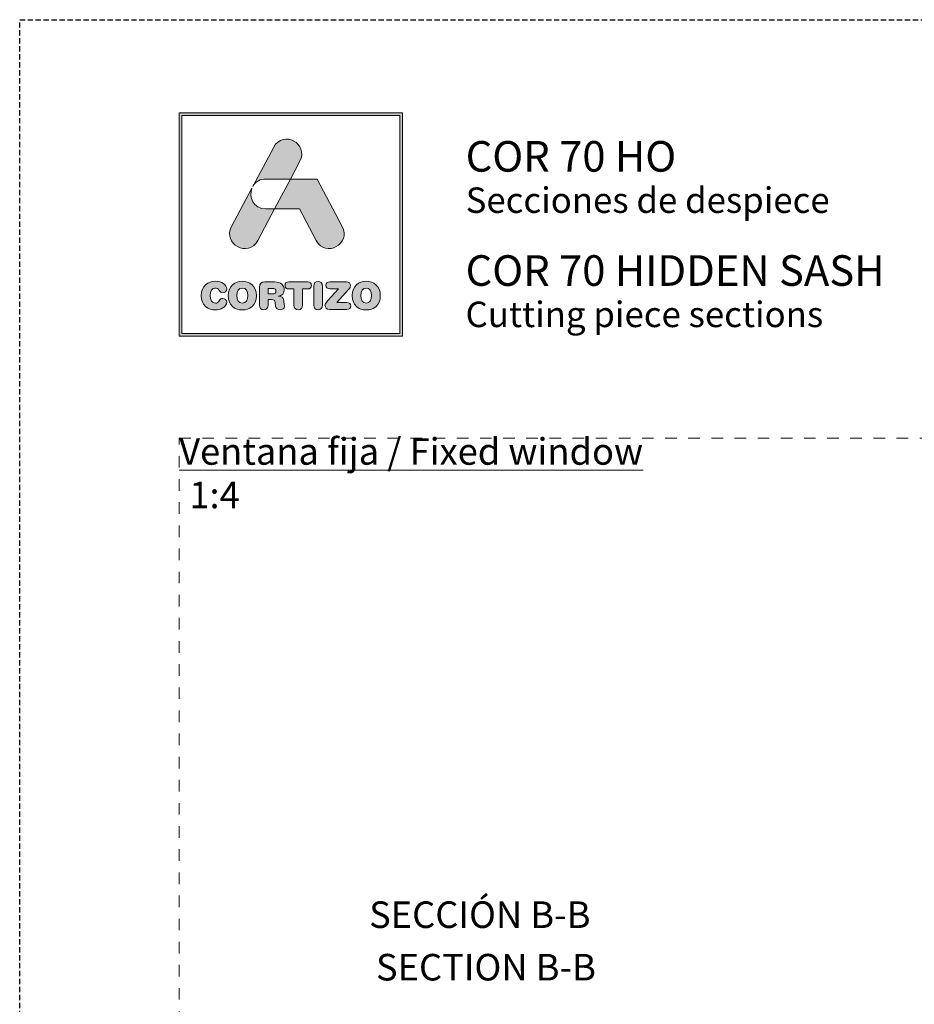
# Model space of a CAD drawing. Units: millimetres. Extents: x 0 to 4589, y -644 to 0.
# Drawn here: x 0 to 84, y -93 to 0 of the extents above; entities that cross this region are included whole.
import ezdxf

# ---------------------------------------------------------------- set-up
doc = ezdxf.new("R2010")
doc.units = ezdxf.units.MM
doc.linetypes.add('AI-Linetype-1', pattern=[2.17642, 1.08821, -1.08821])
doc.linetypes.add('DASHED', pattern=[0.75, 0.5, -0.25])
doc.layers.get('0').update_dxf_attribs({"lineweight": 9})
doc.layers.add('00_BLANCO', color=7, linetype='Continuous', lineweight=13)
doc.layers.add('TEXTO', color=7, linetype='Continuous', lineweight=9)
doc.layers.add('Cajetín', color=1, linetype='DASHED', plot=False)
doc.layers.add('Nuevo diseño', color=7, linetype='Continuous', plot=False)
doc.styles.add('catalogos 2.5', font='arial.ttf', dxfattribs={"height": 2.5})
doc.styles.get("Standard").update_dxf_attribs({"font": 'arial.ttf'})

# ---------------------------------------------------------------- blocks, each defined once
blk = doc.blocks.new('block 2')
h = blk.add_hatch(color=7)
h.paths.add_polyline_path([(438.721, -30.251), (418.215, -30.251), (418.215, -9.749), (438.721, -9.749)])
h.paths.add_polyline_path([(417.968, -9.5), (417.968, -30.5), (438.968, -30.5), (438.968, -9.5)])
h = blk.add_hatch(color=7)
edge = h.paths.add_edge_path()
edge.add_spline(control_points=[(426.105, -15.717), (426.105, -15.717), (428.424, -15.717), (428.424, -15.717), (428.424, -15.717), (429.312, -14.047), (429.312, -14.047), (430.19, -12.397), (427.734, -11.07), (426.857, -12.721), (426.857, -12.721), (424.893, -16.416), (424.893, -16.416), (424.893, -16.416), (424.97, -16.272), (424.97, -16.272), (425.197, -15.945), (425.576, -15.717), (426.105, -15.717), (426.105, -15.717), (426.105, -15.717), (426.105, -15.717)], knot_values=[0, 0, 0, 0, 1, 1, 1, 2, 2, 2, 3, 3, 3, 4, 4, 4, 5, 5, 5, 6, 6, 6, 7, 7, 7, 7], degree=3, periodic=0)
h = blk.add_hatch(color=7)
edge = h.paths.add_edge_path()
edge.add_spline(control_points=[(430.852, -21.501), (431.73, -23.15), (434.185, -21.824), (433.307, -20.173), (433.307, -20.173), (430.937, -15.717), (430.937, -15.717), (430.937, -15.717), (428.425, -15.717), (428.425, -15.717), (428.425, -15.717), (426.932, -18.525), (426.932, -18.525), (426.932, -18.525), (429.271, -18.525), (429.271, -18.525), (429.271, -18.525), (430.852, -21.501), (430.852, -21.501), (430.852, -21.501), (430.852, -21.501), (430.852, -21.501)], knot_values=[0, 0, 0, 0, 1, 1, 1, 2, 2, 2, 3, 3, 3, 4, 4, 4, 5, 5, 5, 6, 6, 6, 7, 7, 7, 7], degree=3, periodic=0)
h = blk.add_hatch(color=7)
edge = h.paths.add_edge_path()
edge.add_spline(control_points=[(425.351, -21.501), (425.351, -21.501), (426.932, -18.525), (426.932, -18.525), (426.932, -18.525), (426.105, -18.525), (426.105, -18.525), (424.924, -18.525), (424.495, -17.39), (424.815, -16.562), (424.815, -16.562), (422.896, -20.173), (422.896, -20.173), (422.018, -21.824), (424.474, -23.15), (425.351, -21.501), (425.351, -21.501), (425.351, -21.501), (425.351, -21.501)], knot_values=[0, 0, 0, 0, 1, 1, 1, 2, 2, 2, 3, 3, 3, 4, 4, 4, 5, 5, 5, 6, 6, 6, 6], degree=3, periodic=0)
h = blk.add_hatch(color=7)
edge = h.paths.add_edge_path()
edge.add_spline(control_points=[(421.374, -28.036), (421.83, -28.036), (422.442, -27.76), (422.442, -27.308), (422.442, -27.092), (422.275, -26.945), (422.061, -26.945), (421.94, -26.945), (421.841, -27.006), (421.762, -27.117), (421.598, -27.347), (421.524, -27.39), (421.374, -27.39), (421.032, -27.39), (420.869, -27.103), (420.869, -26.683), (420.869, -26.227), (421.075, -25.976), (421.331, -25.976), (421.509, -25.976), (421.627, -26.023), (421.734, -26.199), (421.844, -26.382), (421.894, -26.414), (422.047, -26.414), (422.279, -26.414), (422.436, -26.263), (422.436, -26.059), (422.436, -25.685), (421.98, -25.33), (421.374, -25.33), (420.694, -25.33), (420.049, -25.778), (420.049, -26.683), (420.049, -27.62), (420.687, -28.036), (421.374, -28.036), (421.374, -28.036), (421.374, -28.036), (421.374, -28.036)], knot_values=[0, 0, 0, 0, 1, 1, 1, 2, 2, 2, 3, 3, 3, 4, 4, 4, 5, 5, 5, 6, 6, 6, 7, 7, 7, 8, 8, 8, 9, 9, 9, 10, 10, 10, 11, 11, 11, 12, 12, 12, 13, 13, 13, 13], degree=3, periodic=0)
h = blk.add_hatch(color=7)
edge = h.paths.add_edge_path()
edge.add_spline(control_points=[(423.906, -25.976), (424.248, -25.976), (424.411, -26.263), (424.411, -26.683), (424.411, -27.103), (424.248, -27.39), (423.906, -27.39), (423.564, -27.39), (423.4, -27.103), (423.4, -26.683), (423.4, -26.263), (423.564, -25.976), (423.906, -25.976), (423.906, -25.976), (423.906, -25.976), (423.906, -25.976)], knot_values=[0, 0, 0, 0, 1, 1, 1, 2, 2, 2, 3, 3, 3, 4, 4, 4, 5, 5, 5, 5], degree=3, periodic=0)
edge = h.paths.add_edge_path()
edge.add_spline(control_points=[(423.906, -28.036), (424.593, -28.036), (425.23, -27.62), (425.23, -26.683), (425.23, -25.778), (424.586, -25.33), (423.906, -25.33), (423.226, -25.33), (422.581, -25.778), (422.581, -26.683), (422.581, -27.62), (423.219, -28.036), (423.906, -28.036), (423.906, -28.036), (423.906, -28.036), (423.906, -28.036)], knot_values=[0, 0, 0, 0, 1, 1, 1, 2, 2, 2, 3, 3, 3, 4, 4, 4, 5, 5, 5, 5], degree=3, periodic=0)
h = blk.add_hatch(color=7)
edge = h.paths.add_edge_path()
edge.add_spline(control_points=[(426.732, -26.518), (426.732, -26.518), (426.323, -26.518), (426.323, -26.518), (426.323, -26.518), (426.323, -26.015), (426.323, -26.015), (426.323, -26.015), (426.732, -26.015), (426.732, -26.015), (426.971, -26.015), (427.067, -26.091), (427.067, -26.266), (427.067, -26.442), (426.971, -26.518), (426.732, -26.518), (426.732, -26.518), (426.732, -26.518), (426.732, -26.518)], knot_values=[0, 0, 0, 0, 1, 1, 1, 2, 2, 2, 3, 3, 3, 4, 4, 4, 5, 5, 5, 6, 6, 6, 6], degree=3, periodic=0)
edge = h.paths.add_edge_path()
edge.add_spline(control_points=[(427.797, -27.128), (427.761, -26.855), (427.583, -26.765), (427.323, -26.747), (427.64, -26.68), (427.843, -26.46), (427.843, -26.123), (427.843, -25.728), (427.561, -25.391), (426.934, -25.391), (426.934, -25.391), (426.027, -25.391), (426.027, -25.391), (425.675, -25.391), (425.525, -25.538), (425.525, -25.882), (425.525, -25.882), (425.525, -27.591), (425.525, -27.591), (425.525, -27.867), (425.667, -28.022), (425.923, -28.022), (426.18, -28.022), (426.323, -27.867), (426.323, -27.591), (426.323, -27.591), (426.323, -27.056), (426.323, -27.056), (426.323, -27.056), (426.643, -27.056), (426.643, -27.056), (426.835, -27.056), (426.978, -27.117), (427.002, -27.325), (427.002, -27.325), (427.041, -27.667), (427.041, -27.667), (427.07, -27.921), (427.255, -28.022), (427.494, -28.022), (427.669, -28.022), (427.861, -27.904), (427.861, -27.706), (427.861, -27.598), (427.843, -27.466), (427.825, -27.343), (427.825, -27.343), (427.797, -27.128), (427.797, -27.128), (427.797, -27.128), (427.797, -27.128), (427.797, -27.128)], knot_values=[0, 0, 0, 0, 1, 1, 1, 2, 2, 2, 3, 3, 3, 4, 4, 4, 5, 5, 5, 6, 6, 6, 7, 7, 7, 8, 8, 8, 9, 9, 9, 10, 10, 10, 11, 11, 11, 12, 12, 12, 13, 13, 13, 14, 14, 14, 15, 15, 15, 16, 16, 16, 17, 17, 17, 17], degree=3, periodic=0)
h = blk.add_hatch(color=7)
edge = h.paths.add_edge_path()
edge.add_spline(control_points=[(430.039, -25.391), (430.039, -25.391), (428.288, -25.391), (428.288, -25.391), (428.028, -25.391), (427.924, -25.527), (427.924, -25.724), (427.924, -25.922), (428.028, -26.059), (428.259, -26.059), (428.259, -26.059), (428.754, -26.059), (428.754, -26.059), (428.754, -26.059), (428.754, -27.577), (428.754, -27.577), (428.754, -27.853), (428.911, -28.022), (429.163, -28.022), (429.416, -28.022), (429.573, -27.853), (429.573, -27.577), (429.573, -27.577), (429.573, -26.059), (429.573, -26.059), (429.573, -26.059), (430.067, -26.059), (430.067, -26.059), (430.299, -26.059), (430.402, -25.922), (430.402, -25.724), (430.402, -25.527), (430.299, -25.391), (430.039, -25.391), (430.039, -25.391), (430.039, -25.391), (430.039, -25.391)], knot_values=[0, 0, 0, 0, 1, 1, 1, 2, 2, 2, 3, 3, 3, 4, 4, 4, 5, 5, 5, 6, 6, 6, 7, 7, 7, 8, 8, 8, 9, 9, 9, 10, 10, 10, 11, 11, 11, 12, 12, 12, 12], degree=3, periodic=0)
h = blk.add_hatch(color=7)
edge = h.paths.add_edge_path()
edge.add_spline(control_points=[(431.033, -25.344), (430.779, -25.344), (430.622, -25.513), (430.622, -25.789), (430.622, -25.789), (430.622, -27.577), (430.622, -27.577), (430.622, -27.853), (430.779, -28.022), (431.033, -28.022), (431.285, -28.022), (431.442, -27.853), (431.442, -27.577), (431.442, -27.577), (431.442, -25.789), (431.442, -25.789), (431.442, -25.513), (431.285, -25.344), (431.033, -25.344), (431.033, -25.344), (431.033, -25.344), (431.033, -25.344)], knot_values=[0, 0, 0, 0, 1, 1, 1, 2, 2, 2, 3, 3, 3, 4, 4, 4, 5, 5, 5, 6, 6, 6, 7, 7, 7, 7], degree=3, periodic=0)
h = blk.add_hatch(color=7)
edge = h.paths.add_edge_path()
edge.add_spline(control_points=[(431.758, -25.714), (431.758, -25.907), (431.883, -26.036), (432.15, -26.036), (432.15, -26.036), (432.948, -26.036), (432.948, -26.036), (432.948, -26.036), (431.922, -27.185), (431.922, -27.185), (431.745, -27.383), (431.694, -27.476), (431.694, -27.613), (431.694, -27.814), (431.819, -27.975), (432.097, -27.975), (432.097, -27.975), (433.734, -27.975), (433.734, -27.975), (433.98, -27.975), (434.108, -27.864), (434.108, -27.652), (434.108, -27.441), (433.98, -27.329), (433.734, -27.329), (433.734, -27.329), (432.809, -27.329), (432.809, -27.329), (432.809, -27.329), (433.905, -26.101), (433.905, -26.101), (434.03, -25.962), (434.069, -25.872), (434.069, -25.753), (434.069, -25.552), (433.955, -25.391), (433.695, -25.391), (433.695, -25.391), (432.15, -25.391), (432.15, -25.391), (431.883, -25.391), (431.758, -25.52), (431.758, -25.714), (431.758, -25.714), (431.758, -25.714), (431.758, -25.714)], knot_values=[0, 0, 0, 0, 1, 1, 1, 2, 2, 2, 3, 3, 3, 4, 4, 4, 5, 5, 5, 6, 6, 6, 7, 7, 7, 8, 8, 8, 9, 9, 9, 10, 10, 10, 11, 11, 11, 12, 12, 12, 13, 13, 13, 14, 14, 14, 15, 15, 15, 15], degree=3, periodic=0)
h = blk.add_hatch(color=7)
edge = h.paths.add_edge_path()
edge.add_spline(control_points=[(435.561, -25.976), (435.902, -25.976), (436.066, -26.263), (436.066, -26.683), (436.066, -27.103), (435.902, -27.39), (435.561, -27.39), (435.218, -27.39), (435.055, -27.103), (435.055, -26.683), (435.055, -26.263), (435.218, -25.976), (435.561, -25.976), (435.561, -25.976), (435.561, -25.976), (435.561, -25.976)], knot_values=[0, 0, 0, 0, 1, 1, 1, 2, 2, 2, 3, 3, 3, 4, 4, 4, 5, 5, 5, 5], degree=3, periodic=0)
edge = h.paths.add_edge_path()
edge.add_spline(control_points=[(435.561, -28.036), (436.248, -28.036), (436.885, -27.62), (436.885, -26.683), (436.885, -25.778), (436.241, -25.33), (435.561, -25.33), (434.881, -25.33), (434.236, -25.778), (434.236, -26.683), (434.236, -27.62), (434.873, -28.036), (435.561, -28.036), (435.561, -28.036), (435.561, -28.036), (435.561, -28.036)], knot_values=[0, 0, 0, 0, 1, 1, 1, 2, 2, 2, 3, 3, 3, 4, 4, 4, 5, 5, 5, 5], degree=3, periodic=0)
at = {"color": 7, "lineweight": 0}
for points in [[(417.968, -9.5), (417.968, -30.5), (438.968, -30.5), (438.968, -9.5), (417.968, -9.5), (417.968, -9.5)], [(438.721, -30.251), (418.215, -30.251), (418.215, -9.749), (438.721, -9.749), (438.721, -30.251), (438.721, -30.251)]]:
    blk.add_lwpolyline(points, dxfattribs=at)
for points, knots in [([(426.105, -15.717), (426.105, -15.717), (428.424, -15.717), (428.424, -15.717), (428.424, -15.717), (429.312, -14.047), (429.312, -14.047), (430.19, -12.397), (427.734, -11.07), (426.857, -12.721), (426.857, -12.721), (424.893, -16.416), (424.893, -16.416), (424.893, -16.416), (424.97, -16.272), (424.97, -16.272), (425.197, -15.945), (425.576, -15.717), (426.105, -15.717), (426.105, -15.717), (426.105, -15.717), (426.105, -15.717)], [0, 0, 0, 0, 1, 1, 1, 2, 2, 2, 3, 3, 3, 4, 4, 4, 5, 5, 5, 6, 6, 6, 7, 7, 7, 7]), ([(430.852, -21.501), (431.73, -23.15), (434.185, -21.824), (433.307, -20.173), (433.307, -20.173), (430.937, -15.717), (430.937, -15.717), (430.937, -15.717), (428.425, -15.717), (428.425, -15.717), (428.425, -15.717), (426.932, -18.525), (426.932, -18.525), (426.932, -18.525), (429.271, -18.525), (429.271, -18.525), (429.271, -18.525), (430.852, -21.501), (430.852, -21.501), (430.852, -21.501), (430.852, -21.501), (430.852, -21.501)], [0, 0, 0, 0, 1, 1, 1, 2, 2, 2, 3, 3, 3, 4, 4, 4, 5, 5, 5, 6, 6, 6, 7, 7, 7, 7]), ([(425.351, -21.501), (425.351, -21.501), (426.932, -18.525), (426.932, -18.525), (426.932, -18.525), (426.105, -18.525), (426.105, -18.525), (424.924, -18.525), (424.495, -17.39), (424.815, -16.562), (424.815, -16.562), (422.896, -20.173), (422.896, -20.173), (422.018, -21.824), (424.474, -23.15), (425.351, -21.501), (425.351, -21.501), (425.351, -21.501), (425.351, -21.501)], [0, 0, 0, 0, 1, 1, 1, 2, 2, 2, 3, 3, 3, 4, 4, 4, 5, 5, 5, 6, 6, 6, 6]), ([(421.374, -28.036), (421.83, -28.036), (422.442, -27.76), (422.442, -27.308), (422.442, -27.092), (422.275, -26.945), (422.061, -26.945), (421.94, -26.945), (421.841, -27.006), (421.762, -27.117), (421.598, -27.347), (421.524, -27.39), (421.374, -27.39), (421.032, -27.39), (420.869, -27.103), (420.869, -26.683), (420.869, -26.227), (421.075, -25.976), (421.331, -25.976), (421.509, -25.976), (421.627, -26.023), (421.734, -26.199), (421.844, -26.382), (421.894, -26.414), (422.047, -26.414), (422.279, -26.414), (422.436, -26.263), (422.436, -26.059), (422.436, -25.685), (421.98, -25.33), (421.374, -25.33), (420.694, -25.33), (420.049, -25.778), (420.049, -26.683), (420.049, -27.62), (420.687, -28.036), (421.374, -28.036), (421.374, -28.036), (421.374, -28.036), (421.374, -28.036)], [0, 0, 0, 0, 1, 1, 1, 2, 2, 2, 3, 3, 3, 4, 4, 4, 5, 5, 5, 6, 6, 6, 7, 7, 7, 8, 8, 8, 9, 9, 9, 10, 10, 10, 11, 11, 11, 12, 12, 12, 13, 13, 13, 13]), ([(423.906, -28.036), (424.593, -28.036), (425.23, -27.62), (425.23, -26.683), (425.23, -25.778), (424.586, -25.33), (423.906, -25.33), (423.226, -25.33), (422.581, -25.778), (422.581, -26.683), (422.581, -27.62), (423.219, -28.036), (423.906, -28.036), (423.906, -28.036), (423.906, -28.036), (423.906, -28.036)], [0, 0, 0, 0, 1, 1, 1, 2, 2, 2, 3, 3, 3, 4, 4, 4, 5, 5, 5, 5]), ([(427.797, -27.128), (427.761, -26.855), (427.583, -26.765), (427.323, -26.747), (427.64, -26.68), (427.843, -26.46), (427.843, -26.123), (427.843, -25.728), (427.561, -25.391), (426.934, -25.391), (426.934, -25.391), (426.027, -25.391), (426.027, -25.391), (425.675, -25.391), (425.525, -25.538), (425.525, -25.882), (425.525, -25.882), (425.525, -27.591), (425.525, -27.591), (425.525, -27.867), (425.667, -28.022), (425.923, -28.022), (426.18, -28.022), (426.323, -27.867), (426.323, -27.591), (426.323, -27.591), (426.323, -27.056), (426.323, -27.056), (426.323, -27.056), (426.643, -27.056), (426.643, -27.056), (426.835, -27.056), (426.978, -27.117), (427.002, -27.325), (427.002, -27.325), (427.041, -27.667), (427.041, -27.667), (427.07, -27.921), (427.255, -28.022), (427.494, -28.022), (427.669, -28.022), (427.861, -27.904), (427.861, -27.706), (427.861, -27.598), (427.843, -27.466), (427.825, -27.343), (427.825, -27.343), (427.797, -27.128), (427.797, -27.128), (427.797, -27.128), (427.797, -27.128), (427.797, -27.128)], [0, 0, 0, 0, 1, 1, 1, 2, 2, 2, 3, 3, 3, 4, 4, 4, 5, 5, 5, 6, 6, 6, 7, 7, 7, 8, 8, 8, 9, 9, 9, 10, 10, 10, 11, 11, 11, 12, 12, 12, 13, 13, 13, 14, 14, 14, 15, 15, 15, 16, 16, 16, 17, 17, 17, 17]), ([(430.039, -25.391), (430.039, -25.391), (428.288, -25.391), (428.288, -25.391), (428.028, -25.391), (427.924, -25.527), (427.924, -25.724), (427.924, -25.922), (428.028, -26.059), (428.259, -26.059), (428.259, -26.059), (428.754, -26.059), (428.754, -26.059), (428.754, -26.059), (428.754, -27.577), (428.754, -27.577), (428.754, -27.853), (428.911, -28.022), (429.163, -28.022), (429.416, -28.022), (429.573, -27.853), (429.573, -27.577), (429.573, -27.577), (429.573, -26.059), (429.573, -26.059), (429.573, -26.059), (430.067, -26.059), (430.067, -26.059), (430.299, -26.059), (430.402, -25.922), (430.402, -25.724), (430.402, -25.527), (430.299, -25.391), (430.039, -25.391), (430.039, -25.391), (430.039, -25.391), (430.039, -25.391)], [0, 0, 0, 0, 1, 1, 1, 2, 2, 2, 3, 3, 3, 4, 4, 4, 5, 5, 5, 6, 6, 6, 7, 7, 7, 8, 8, 8, 9, 9, 9, 10, 10, 10, 11, 11, 11, 12, 12, 12, 12]), ([(431.033, -25.344), (430.779, -25.344), (430.622, -25.513), (430.622, -25.789), (430.622, -25.789), (430.622, -27.577), (430.622, -27.577), (430.622, -27.853), (430.779, -28.022), (431.033, -28.022), (431.285, -28.022), (431.442, -27.853), (431.442, -27.577), (431.442, -27.577), (431.442, -25.789), (431.442, -25.789), (431.442, -25.513), (431.285, -25.344), (431.033, -25.344), (431.033, -25.344), (431.033, -25.344), (431.033, -25.344)], [0, 0, 0, 0, 1, 1, 1, 2, 2, 2, 3, 3, 3, 4, 4, 4, 5, 5, 5, 6, 6, 6, 7, 7, 7, 7]), ([(431.758, -25.714), (431.758, -25.907), (431.883, -26.036), (432.15, -26.036), (432.15, -26.036), (432.948, -26.036), (432.948, -26.036), (432.948, -26.036), (431.922, -27.185), (431.922, -27.185), (431.745, -27.383), (431.694, -27.476), (431.694, -27.613), (431.694, -27.814), (431.819, -27.975), (432.097, -27.975), (432.097, -27.975), (433.734, -27.975), (433.734, -27.975), (433.98, -27.975), (434.108, -27.864), (434.108, -27.652), (434.108, -27.441), (433.98, -27.329), (433.734, -27.329), (433.734, -27.329), (432.809, -27.329), (432.809, -27.329), (432.809, -27.329), (433.905, -26.101), (433.905, -26.101), (434.03, -25.962), (434.069, -25.872), (434.069, -25.753), (434.069, -25.552), (433.955, -25.391), (433.695, -25.391), (433.695, -25.391), (432.15, -25.391), (432.15, -25.391), (431.883, -25.391), (431.758, -25.52), (431.758, -25.714), (431.758, -25.714), (431.758, -25.714), (431.758, -25.714)], [0, 0, 0, 0, 1, 1, 1, 2, 2, 2, 3, 3, 3, 4, 4, 4, 5, 5, 5, 6, 6, 6, 7, 7, 7, 8, 8, 8, 9, 9, 9, 10, 10, 10, 11, 11, 11, 12, 12, 12, 13, 13, 13, 14, 14, 14, 15, 15, 15, 15]), ([(435.561, -28.036), (436.248, -28.036), (436.885, -27.62), (436.885, -26.683), (436.885, -25.778), (436.241, -25.33), (435.561, -25.33), (434.881, -25.33), (434.236, -25.778), (434.236, -26.683), (434.236, -27.62), (434.873, -28.036), (435.561, -28.036), (435.561, -28.036), (435.561, -28.036), (435.561, -28.036)], [0, 0, 0, 0, 1, 1, 1, 2, 2, 2, 3, 3, 3, 4, 4, 4, 5, 5, 5, 5]), ([(423.906, -25.976), (424.248, -25.976), (424.411, -26.263), (424.411, -26.683), (424.411, -27.103), (424.248, -27.39), (423.906, -27.39), (423.564, -27.39), (423.4, -27.103), (423.4, -26.683), (423.4, -26.263), (423.564, -25.976), (423.906, -25.976), (423.906, -25.976), (423.906, -25.976), (423.906, -25.976)], [0, 0, 0, 0, 1, 1, 1, 2, 2, 2, 3, 3, 3, 4, 4, 4, 5, 5, 5, 5]), ([(426.732, -26.518), (426.732, -26.518), (426.323, -26.518), (426.323, -26.518), (426.323, -26.518), (426.323, -26.015), (426.323, -26.015), (426.323, -26.015), (426.732, -26.015), (426.732, -26.015), (426.971, -26.015), (427.067, -26.091), (427.067, -26.266), (427.067, -26.442), (426.971, -26.518), (426.732, -26.518), (426.732, -26.518), (426.732, -26.518), (426.732, -26.518)], [0, 0, 0, 0, 1, 1, 1, 2, 2, 2, 3, 3, 3, 4, 4, 4, 5, 5, 5, 6, 6, 6, 6]), ([(435.561, -25.976), (435.902, -25.976), (436.066, -26.263), (436.066, -26.683), (436.066, -27.103), (435.902, -27.39), (435.561, -27.39), (435.218, -27.39), (435.055, -27.103), (435.055, -26.683), (435.055, -26.263), (435.218, -25.976), (435.561, -25.976), (435.561, -25.976), (435.561, -25.976), (435.561, -25.976)], [0, 0, 0, 0, 1, 1, 1, 2, 2, 2, 3, 3, 3, 4, 4, 4, 5, 5, 5, 5])]:
    blk.add_open_spline(points, degree=3, knots=knots, dxfattribs=at)
blk = doc.blocks.new('CAJETÍN_2014')
at = {"layer": 'Cajetín'}
blk.add_lwpolyline([(-105, 0), (105, 0), (105, -297), (-105, -297)], close=True, dxfattribs=at)
at = {"layer": 'Cajetín', "color": 33, "linetype": 'AI-Linetype-1', "lineweight": 9, "true_color": 0xc99e64}
blk.add_lwpolyline([(90, -279.372), (-90, -279.372), (-90, -39.372), (90, -39.372), (90, -279.372)], dxfattribs=at)
at = {"layer": 'Nuevo diseño'}
blk.add_blockref('block 2', (-507.969, 0.724), dxfattribs=at)

msp = doc.modelspace()

# ---------------------------------------------------------------- block references
msp.add_blockref('CAJETÍN_2014', (105, 0))

# ---------------------------------------------------------------- texts
at = {"layer": '00_BLANCO', "ltscale": 10, "insert": (15.958, -43.464), "char_height": 2.5, "width": 10.69543, "attachment_point": 1}
msp.add_mtext('1:4', dxfattribs=at)
at = {"layer": '00_BLANCO', "ltscale": 10, "insert": (32.866, -82.954), "char_height": 2.5, "attachment_point": 1}
msp.add_mtext_dynamic_manual_height_columns('SECCIÓN B-B', width=23.19039, gutter_width=69.068, heights=[3.103], dxfattribs=at)
at = {"layer": '00_BLANCO', "color": 253, "ltscale": 10, "true_color": 0xb1b2b4, "insert": (33.509, -87.895), "char_height": 2.5, "attachment_point": 1}
msp.add_mtext_dynamic_manual_height_columns('SECTION B-B', width=23.19039, gutter_width=69.068, heights=[3.103], dxfattribs=at)
at = {"layer": 'Nuevo diseño', "color": 7, "attachment_point": 7}
for s, insert, char_height in [('{\\fOpen Sans Semibold|b0|i0|c0|p34;COR 70 HO}', (41.94, -14.298), 2.87867), ('{\\fOpen Sans|b0|i0|c0|p34;Secciones de despiece}', (41.94, -18.178), 2.39889)]:
    msp.add_mtext(s, dxfattribs=dict(at, insert=insert, char_height=char_height))
at = {"layer": 'Nuevo diseño', "color": 253, "true_color": 0xb1b2b4, "attachment_point": 7}
for s, insert, char_height in [('{\\fOpen Sans Semibold|b0|i0|c0|p34;COR 70 HIDDEN SASH}', (41.934, -25.041), 2.87867), ('{\\fOpen Sans|b0|i0|c0|p34;Cutting piece sections}', (41.934, -28.922), 2.39889)]:
    msp.add_mtext(s, dxfattribs=dict(at, insert=insert, char_height=char_height))
at = {"layer": 'TEXTO', "ltscale": 10, "insert": (15, -39.372), "char_height": 2.5, "attachment_point": 1, "style": 'catalogos 2.5'}
msp.add_mtext_dynamic_manual_height_columns('{\\LVentana fija / \\C253;\\c11842225;Fixed window}', width=180.00004, gutter_width=69.068, heights=[3.103], dxfattribs=at)

doc.saveas('drawing.dxf')
